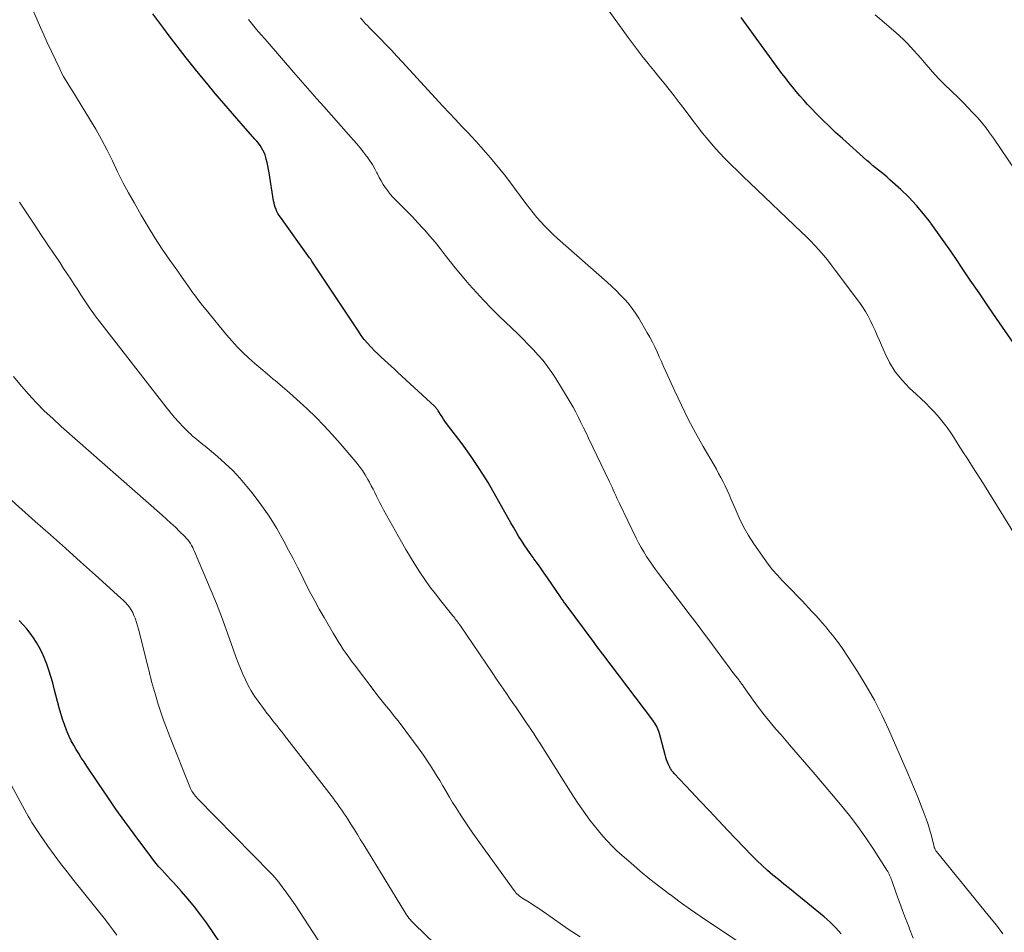
# Model space of a CAD drawing. Units: feet. Extents: x 1905000 to 1910026, y 510000 to 515000.
# Drawn here: x 1905544 to 1905668, y 511560 to 511676 of the extents above; entities that cross this region are included whole.
import ezdxf

# ---------------------------------------------------------------- set-up
doc = ezdxf.new("R2010")
doc.units = ezdxf.units.FT
doc.header["$LTSCALE"] = 100
doc.header["$MEASUREMENT"] = 0
doc.layers.add('CONTOUR INDEX', color=32, linetype='Continuous', lineweight=25)
doc.layers.add('CONTOUR INTERMEDIATE', color=40, linetype='Continuous', lineweight=15)

msp = doc.modelspace()

# ---------------------------------------------------------------- linework, layer by layer
at = {"layer": 'CONTOUR INDEX', "flags": 128}
for points, elevation in [([(1905647.78, 511560.18), (1905647.14, 511560.97), (1905646.42, 511561.69), (1905645.65, 511562.37), (1905641.96, 511565.36), (1905641.25, 511565.93), (1905640.55, 511566.5), (1905639.84, 511567.08), (1905639.14, 511567.65), (1905638.45, 511568.24), (1905637.78, 511568.84), (1905637.12, 511569.47), (1905636.49, 511570.11), (1905633.44, 511573.31), (1905632.27, 511574.54), (1905631.11, 511575.77), (1905629.95, 511577), (1905628.78, 511578.24), (1905626.63, 511580.53), (1905626.55, 511580.62), (1905626.47, 511580.71), (1905626.4, 511580.8), (1905626.32, 511580.9), (1905626.25, 511581), (1905626.19, 511581.1), (1905626.13, 511581.2), (1905626.08, 511581.31), (1905625.92, 511581.67), (1905625.79, 511581.96), (1905625.68, 511582.25), (1905625.58, 511582.55), (1905625.49, 511582.86), (1905624.78, 511585.6), (1905624.71, 511585.82), (1905624.63, 511586.04), (1905624.54, 511586.26), (1905624.44, 511586.47), (1905624.33, 511586.68), (1905624.21, 511586.88), (1905624.08, 511587.07), (1905623.94, 511587.26), (1905617.6, 511595.64), (1905617.33, 511596.01), (1905617.05, 511596.37), (1905616.78, 511596.74), (1905616.51, 511597.1), (1905612.83, 511602.05), (1905612.75, 511602.15), (1905612.68, 511602.25), (1905612.61, 511602.35), (1905612.54, 511602.46), (1905612.46, 511602.56), (1905612.39, 511602.67), (1905612.32, 511602.77), (1905612.25, 511602.88), (1905610.61, 511605.3), (1905610.19, 511605.91), (1905609.76, 511606.52), (1905609.32, 511607.13), (1905608.88, 511607.73), (1905608.77, 511607.87), (1905608.38, 511608.4), (1905608.01, 511608.94), (1905607.64, 511609.48), (1905607.29, 511610.03), (1905606.94, 511610.59), (1905606.61, 511611.15), (1905606.28, 511611.72), (1905605.95, 511612.28), (1905604.07, 511615.67), (1905603.08, 511617.37), (1905602.04, 511619.04), (1905600.93, 511620.67), (1905599.78, 511622.27), (1905597.81, 511624.88), (1905597.61, 511625.15), (1905597.42, 511625.42), (1905597.24, 511625.7), (1905597.06, 511625.98), (1905596.82, 511626.36), (1905596.76, 511626.45), (1905596.7, 511626.54), (1905596.64, 511626.63), (1905596.58, 511626.72), (1905596.51, 511626.81), (1905596.44, 511626.89), (1905596.37, 511626.97), (1905596.29, 511627.05), (1905591.65, 511631.34), (1905591.22, 511631.73), (1905590.79, 511632.11), (1905590.36, 511632.5), (1905589.93, 511632.89), (1905589.51, 511633.28), (1905589.09, 511633.67), (1905588.68, 511634.08), (1905588.28, 511634.49), (1905588.2, 511634.57), (1905587.78, 511635.04), (1905587.38, 511635.52), (1905587, 511636.03), (1905586.64, 511636.54), (1905582.18, 511643.26), (1905581.93, 511643.64), (1905581.68, 511644.02), (1905581.43, 511644.41), (1905581.18, 511644.79), (1905580.75, 511645.44), (1905580.71, 511645.5), (1905580.67, 511645.55), (1905580.64, 511645.6), (1905580.6, 511645.66), (1905580.56, 511645.71), (1905580.52, 511645.76), (1905580.48, 511645.81), (1905580.45, 511645.86), (1905576.76, 511650.99), (1905576.6, 511651.23), (1905576.45, 511651.47), (1905576.32, 511651.73), (1905576.21, 511651.99), (1905576.11, 511652.26), (1905576.02, 511652.53), (1905575.95, 511652.81), (1905575.89, 511653.09), (1905575.32, 511656.61), (1905575.25, 511657.05), (1905575.16, 511657.49), (1905575.07, 511657.93), (1905574.97, 511658.36), (1905574.92, 511658.56), (1905574.82, 511658.89), (1905574.7, 511659.21), (1905574.55, 511659.51), (1905574.37, 511659.81), (1905574.18, 511660.09), (1905573.97, 511660.37), (1905573.76, 511660.64), (1905573.54, 511660.9), (1905571.78, 511662.89), (1905570.68, 511664.15), (1905569.59, 511665.42), (1905568.51, 511666.69), (1905567.43, 511667.97), (1905567.17, 511668.27), (1905565.99, 511669.72), (1905564.82, 511671.18), (1905563.67, 511672.66), (1905562.54, 511674.15), (1905561.98, 511674.9), (1905560.6, 511676.79)], 1060), ([(1905669.69, 511635.01), (1905667.48, 511638.18), (1905666.37, 511639.79), (1905665.26, 511641.41), (1905664.16, 511643.03), (1905663.06, 511644.66), (1905662.5, 511645.5), (1905661.69, 511646.71), (1905660.86, 511647.9), (1905660.02, 511649.08), (1905659.16, 511650.26), (1905659.11, 511650.33), (1905658.24, 511651.44), (1905657.34, 511652.5), (1905656.37, 511653.52), (1905655.36, 511654.49), (1905653.98, 511655.75), (1905653.63, 511656.06), (1905653.27, 511656.37), (1905652.9, 511656.67), (1905652.52, 511656.97), (1905652.15, 511657.26), (1905651.78, 511657.56), (1905651.41, 511657.87), (1905651.06, 511658.18), (1905647.95, 511660.97), (1905647.1, 511661.74), (1905646.26, 511662.53), (1905645.45, 511663.34), (1905644.64, 511664.16), (1905644.05, 511664.77), (1905643.55, 511665.3), (1905643.06, 511665.84), (1905642.58, 511666.38), (1905642.1, 511666.93), (1905641.64, 511667.5), (1905641.18, 511668.06), (1905640.74, 511668.64), (1905640.3, 511669.22), (1905635.14, 511676.31)], 1080), ([(1905572.58, 511553.94), (1905567.42, 511561.53), (1905566.67, 511562.58), (1905565.89, 511563.61), (1905565.07, 511564.6), (1905564.22, 511565.58), (1905563.21, 511566.68), (1905562.84, 511567.09), (1905562.47, 511567.49), (1905562.1, 511567.89), (1905561.73, 511568.3), (1905561.37, 511568.7), (1905561.01, 511569.12), (1905560.67, 511569.55), (1905560.34, 511569.98), (1905558.23, 511572.83), (1905557.07, 511574.42), (1905555.93, 511576.01), (1905554.81, 511577.62), (1905553.71, 511579.24), (1905552.22, 511581.45), (1905551.88, 511581.97), (1905551.54, 511582.5), (1905551.21, 511583.03), (1905550.88, 511583.56), (1905550.57, 511584.1), (1905550.27, 511584.65), (1905550, 511585.21), (1905549.75, 511585.79), (1905549.66, 511586.01), (1905549.4, 511586.71), (1905549.15, 511587.41), (1905548.93, 511588.12), (1905548.73, 511588.84), (1905548.12, 511591.23), (1905547.91, 511592.02), (1905547.68, 511592.81), (1905547.43, 511593.59), (1905547.16, 511594.36), (1905547.09, 511594.56), (1905546.83, 511595.22), (1905546.54, 511595.87), (1905546.22, 511596.5), (1905545.87, 511597.11), (1905545.49, 511597.71), (1905545.08, 511598.28), (1905544.64, 511598.83), (1905544.17, 511599.36), (1905543.66, 511599.89)], 1040)]:
    msp.add_lwpolyline(points, dxfattribs=dict(at, elevation=elevation))
at = {"layer": 'CONTOUR INTERMEDIATE', "flags": 128}
for points, elevation in [([(1905638.77, 511556.58), (1905631.38, 511561.46), (1905630.05, 511562.36), (1905628.72, 511563.27), (1905627.41, 511564.21), (1905626.12, 511565.16), (1905626.1, 511565.17), (1905624.83, 511566.14), (1905623.58, 511567.13), (1905622.35, 511568.14), (1905621.14, 511569.18), (1905620.04, 511570.14), (1905619.4, 511570.72), (1905618.78, 511571.32), (1905618.18, 511571.95), (1905617.6, 511572.59), (1905617.04, 511573.25), (1905616.49, 511573.92), (1905615.96, 511574.61), (1905615.45, 511575.31), (1905614.95, 511576.02), (1905614.46, 511576.74), (1905613.98, 511577.46), (1905613.51, 511578.19), (1905609.58, 511584.42), (1905609.44, 511584.63), (1905609.31, 511584.84), (1905609.18, 511585.06), (1905609.04, 511585.27), (1905608.91, 511585.49), (1905608.77, 511585.7), (1905608.63, 511585.91), (1905608.49, 511586.12), (1905607.91, 511586.98), (1905607.48, 511587.61), (1905607.04, 511588.25), (1905606.61, 511588.88), (1905606.17, 511589.51), (1905605.88, 511589.93), (1905605.3, 511590.77), (1905604.72, 511591.61), (1905604.14, 511592.45), (1905603.57, 511593.3), (1905599.56, 511599.21), (1905599.45, 511599.38), (1905599.33, 511599.54), (1905599.21, 511599.71), (1905599.09, 511599.87), (1905598.96, 511600.03), (1905598.84, 511600.19), (1905598.71, 511600.35), (1905598.59, 511600.51), (1905597.08, 511602.39), (1905596.39, 511603.27), (1905595.71, 511604.17), (1905595.07, 511605.09), (1905594.44, 511606.02), (1905593.83, 511606.97), (1905593.24, 511607.93), (1905592.67, 511608.89), (1905592.11, 511609.87), (1905589.83, 511613.93), (1905589.6, 511614.36), (1905589.37, 511614.79), (1905589.14, 511615.23), (1905588.93, 511615.67), (1905588.71, 511616.11), (1905588.5, 511616.54), (1905588.27, 511616.98), (1905588.04, 511617.41), (1905587.85, 511617.75), (1905587.51, 511618.34), (1905587.14, 511618.91), (1905586.74, 511619.46), (1905586.31, 511619.99), (1905584.31, 511622.33), (1905583.31, 511623.46), (1905582.29, 511624.58), (1905581.23, 511625.65), (1905580.15, 511626.71), (1905579.67, 511627.15), (1905578.8, 511627.96), (1905577.92, 511628.75), (1905577.02, 511629.52), (1905576.11, 511630.29), (1905575.86, 511630.49), (1905575.07, 511631.15), (1905574.29, 511631.81), (1905573.52, 511632.48), (1905572.75, 511633.16), (1905572.01, 511633.86), (1905571.28, 511634.58), (1905570.6, 511635.34), (1905569.93, 511636.11), (1905567.36, 511639.25), (1905566.9, 511639.83), (1905566.44, 511640.41), (1905565.99, 511641), (1905565.55, 511641.6), (1905565.12, 511642.2), (1905564.69, 511642.81), (1905564.26, 511643.41), (1905563.83, 511644.02), (1905562.75, 511645.57), (1905561.8, 511646.96), (1905560.87, 511648.37), (1905559.99, 511649.8), (1905559.13, 511651.25), (1905558.27, 511652.76), (1905557.53, 511654.08), (1905556.81, 511655.41), (1905556.13, 511656.76), (1905555.47, 511658.13), (1905554.8, 511659.49), (1905554.1, 511660.83), (1905553.36, 511662.15), (1905552.59, 511663.45), (1905550.94, 511666.16), (1905550.66, 511666.6), (1905550.38, 511667.05), (1905550.1, 511667.5), (1905549.82, 511667.94), (1905549.55, 511668.39), (1905549.28, 511668.85), (1905549.04, 511669.31), (1905548.8, 511669.78), (1905547.21, 511673.13), (1905546.77, 511674.09), (1905546.35, 511675.05), (1905545.94, 511676.02), (1905545.54, 511676.99)], 1056), ([(1905656.92, 511559.63), (1905656.47, 511560.81), (1905656.35, 511561.13), (1905655.96, 511562.15), (1905655.58, 511563.17), (1905655.2, 511564.2), (1905654.82, 511565.23), (1905654.2, 511566.94), (1905654.14, 511567.11), (1905654.08, 511567.28), (1905654.01, 511567.45), (1905653.94, 511567.61), (1905653.86, 511567.77), (1905653.78, 511567.94), (1905653.69, 511568.09), (1905653.6, 511568.25), (1905651.9, 511570.91), (1905650.92, 511572.38), (1905649.91, 511573.81), (1905648.84, 511575.2), (1905647.73, 511576.57), (1905644.51, 511580.37), (1905643.43, 511581.63), (1905642.35, 511582.89), (1905641.27, 511584.15), (1905640.18, 511585.4), (1905639.54, 511586.14), (1905638.79, 511587.03), (1905638.05, 511587.94), (1905637.34, 511588.87), (1905636.65, 511589.82), (1905635.44, 511591.53), (1905635.37, 511591.63), (1905635.3, 511591.73), (1905635.23, 511591.83), (1905635.15, 511591.93), (1905635.08, 511592.03), (1905635.01, 511592.13), (1905634.93, 511592.22), (1905634.86, 511592.32), (1905634.42, 511592.88), (1905634.13, 511593.25), (1905633.84, 511593.63), (1905633.55, 511594.01), (1905633.26, 511594.4), (1905630.9, 511597.6), (1905630.35, 511598.34), (1905629.79, 511599.08), (1905629.24, 511599.83), (1905628.68, 511600.57), (1905624.67, 511605.85), (1905624.27, 511606.38), (1905623.88, 511606.92), (1905623.51, 511607.47), (1905623.14, 511608.02), (1905622.78, 511608.58), (1905622.45, 511609.15), (1905622.13, 511609.74), (1905621.83, 511610.33), (1905619.73, 511614.72), (1905619.56, 511615.06), (1905619.4, 511615.4), (1905619.24, 511615.75), (1905619.09, 511616.09), (1905618.93, 511616.44), (1905618.77, 511616.78), (1905618.61, 511617.13), (1905618.45, 511617.47), (1905615.8, 511623), (1905615.48, 511623.66), (1905615.16, 511624.32), (1905614.84, 511624.98), (1905614.52, 511625.63), (1905614.18, 511626.28), (1905613.84, 511626.93), (1905613.48, 511627.56), (1905613.1, 511628.19), (1905611.65, 511630.56), (1905611.15, 511631.34), (1905610.61, 511632.1), (1905610.04, 511632.83), (1905609.43, 511633.53), (1905608.8, 511634.22), (1905608.16, 511634.89), (1905607.51, 511635.56), (1905606.84, 511636.21), (1905604.47, 511638.48), (1905603.49, 511639.45), (1905602.53, 511640.43), (1905601.6, 511641.44), (1905600.69, 511642.48), (1905600.24, 511643), (1905599.57, 511643.79), (1905598.92, 511644.58), (1905598.27, 511645.39), (1905597.64, 511646.21), (1905597, 511647.02), (1905596.35, 511647.82), (1905595.68, 511648.61), (1905595, 511649.39), (1905594.86, 511649.55), (1905594.18, 511650.3), (1905593.48, 511651.04), (1905592.78, 511651.76), (1905592.06, 511652.48), (1905591.34, 511653.19), (1905590.99, 511653.55), (1905590.66, 511653.93), (1905590.35, 511654.33), (1905590.06, 511654.74), (1905589.79, 511655.16), (1905589.53, 511655.6), (1905589.29, 511656.04), (1905589.06, 511656.49), (1905588.99, 511656.64), (1905588.71, 511657.15), (1905588.42, 511657.66), (1905588.1, 511658.15), (1905587.76, 511658.63), (1905587.68, 511658.74), (1905587.28, 511659.26), (1905586.87, 511659.77), (1905586.44, 511660.28), (1905586.01, 511660.77), (1905582.25, 511665.02), (1905581.36, 511666.01), (1905580.48, 511667.02), (1905579.6, 511668.02), (1905578.73, 511669.03), (1905574.81, 511673.55), (1905574.28, 511674.17), (1905573.75, 511674.79), (1905573.23, 511675.41), (1905572.71, 511676.04)], 1064), ([(1905668.29, 511560.19), (1905667.46, 511561.28), (1905666.61, 511562.36), (1905659.86, 511570.62), (1905659.79, 511570.7), (1905659.74, 511570.79), (1905659.69, 511570.89), (1905659.65, 511570.99), (1905659.6, 511571.15), (1905659.6, 511571.17), (1905659.59, 511571.19), (1905659.59, 511571.21), (1905659.58, 511571.23), (1905659.23, 511572.63), (1905659.04, 511573.35), (1905658.82, 511574.06), (1905658.58, 511574.76), (1905658.32, 511575.46), (1905657.99, 511576.3), (1905657.55, 511577.41), (1905657.1, 511578.51), (1905656.64, 511579.61), (1905656.17, 511580.71), (1905653.85, 511586.04), (1905652.96, 511587.95), (1905652.01, 511589.82), (1905650.97, 511591.64), (1905649.87, 511593.43), (1905647.96, 511596.36), (1905647.76, 511596.66), (1905647.56, 511596.95), (1905647.34, 511597.23), (1905647.13, 511597.51), (1905646.9, 511597.79), (1905646.68, 511598.06), (1905646.46, 511598.34), (1905646.23, 511598.61), (1905645.84, 511599.08), (1905645.41, 511599.59), (1905644.98, 511600.09), (1905644.54, 511600.58), (1905644.09, 511601.06), (1905642.85, 511602.37), (1905642.23, 511603.02), (1905641.6, 511603.68), (1905640.97, 511604.33), (1905640.34, 511604.97), (1905639.72, 511605.63), (1905639.12, 511606.31), (1905638.57, 511607.02), (1905638.03, 511607.75), (1905636.74, 511609.63), (1905636.06, 511610.69), (1905635.42, 511611.78), (1905634.86, 511612.91), (1905634.35, 511614.07), (1905633.84, 511615.3), (1905633.61, 511615.86), (1905633.37, 511616.4), (1905633.11, 511616.95), (1905632.84, 511617.48), (1905632.56, 511618.01), (1905632.28, 511618.54), (1905631.99, 511619.07), (1905631.69, 511619.59), (1905630.32, 511621.96), (1905629.36, 511623.68), (1905628.43, 511625.42), (1905627.56, 511627.18), (1905626.72, 511628.96), (1905625.59, 511631.46), (1905625.31, 511632.08), (1905625.03, 511632.7), (1905624.75, 511633.32), (1905624.48, 511633.95), (1905624.2, 511634.57), (1905623.9, 511635.18), (1905623.58, 511635.78), (1905623.24, 511636.37), (1905622.16, 511638.19), (1905621.75, 511638.83), (1905621.32, 511639.45), (1905620.85, 511640.05), (1905620.35, 511640.62), (1905619.82, 511641.17), (1905619.28, 511641.71), (1905618.73, 511642.23), (1905618.16, 511642.75), (1905611.86, 511648.32), (1905611.31, 511648.82), (1905610.77, 511649.34), (1905610.25, 511649.87), (1905609.75, 511650.42), (1905609.26, 511650.98), (1905608.78, 511651.56), (1905608.32, 511652.14), (1905607.86, 511652.73), (1905605.69, 511655.64), (1905605.13, 511656.37), (1905604.56, 511657.09), (1905603.98, 511657.81), (1905603.39, 511658.51), (1905602.78, 511659.21), (1905602.17, 511659.9), (1905601.55, 511660.58), (1905600.93, 511661.25), (1905600.57, 511661.63), (1905599.76, 511662.49), (1905598.96, 511663.36), (1905598.15, 511664.22), (1905597.35, 511665.09), (1905592.19, 511670.68), (1905591.5, 511671.41), (1905590.82, 511672.15), (1905590.12, 511672.87), (1905589.42, 511673.59), (1905588.48, 511674.56), (1905588.25, 511674.8), (1905588.02, 511675.04), (1905587.79, 511675.28), (1905587.56, 511675.52), (1905587.34, 511675.76), (1905587.12, 511676.01), (1905586.91, 511676.27)], 1068), ([(1905669.61, 511611.07), (1905668.01, 511613.68), (1905667.73, 511614.12), (1905667.46, 511614.57), (1905667.19, 511615.01), (1905666.91, 511615.46), (1905666.64, 511615.9), (1905666.36, 511616.34), (1905666.08, 511616.79), (1905665.81, 511617.23), (1905664.44, 511619.38), (1905663.84, 511620.33), (1905663.23, 511621.28), (1905662.62, 511622.22), (1905662.01, 511623.16), (1905661.68, 511623.67), (1905661.22, 511624.34), (1905660.73, 511625), (1905660.2, 511625.63), (1905659.66, 511626.24), (1905659.09, 511626.84), (1905658.51, 511627.42), (1905657.92, 511627.99), (1905657.32, 511628.56), (1905656.47, 511629.34), (1905655.51, 511630.35), (1905654.65, 511631.42), (1905653.93, 511632.59), (1905653.31, 511633.83), (1905652.65, 511635.38), (1905652.38, 511636), (1905652.1, 511636.63), (1905651.81, 511637.25), (1905651.52, 511637.87), (1905651.21, 511638.48), (1905650.87, 511639.07), (1905650.5, 511639.64), (1905650.11, 511640.2), (1905647.04, 511644.31), (1905646.55, 511644.95), (1905646.05, 511645.58), (1905645.54, 511646.2), (1905645.02, 511646.81), (1905644.48, 511647.41), (1905643.93, 511647.99), (1905643.36, 511648.56), (1905642.79, 511649.12), (1905636.21, 511655.35), (1905635.43, 511656.11), (1905634.65, 511656.86), (1905633.88, 511657.63), (1905633.11, 511658.4), (1905632.36, 511659.18), (1905631.63, 511659.99), (1905630.93, 511660.82), (1905630.25, 511661.67), (1905628.52, 511663.93), (1905627.89, 511664.74), (1905627.27, 511665.55), (1905626.63, 511666.36), (1905626, 511667.17), (1905625.36, 511667.97), (1905624.72, 511668.77), (1905624.07, 511669.57), (1905623.43, 511670.37), (1905623.38, 511670.42), (1905622.72, 511671.25), (1905622.07, 511672.08), (1905621.43, 511672.93), (1905620.8, 511673.78), (1905618.39, 511677.09)], 1076), ([(1905669.83, 511656.94), (1905667.1, 511661.02), (1905666.61, 511661.71), (1905666.11, 511662.38), (1905665.58, 511663.03), (1905665.03, 511663.66), (1905664.45, 511664.28), (1905663.87, 511664.88), (1905663.28, 511665.48), (1905662.69, 511666.07), (1905660.84, 511667.87), (1905660.25, 511668.47), (1905659.67, 511669.08), (1905659.1, 511669.71), (1905658.55, 511670.35), (1905658.3, 511670.65), (1905657.88, 511671.14), (1905657.46, 511671.63), (1905657.02, 511672.11), (1905656.59, 511672.59), (1905656.14, 511673.06), (1905655.68, 511673.52), (1905655.21, 511673.96), (1905654.73, 511674.39), (1905652.12, 511676.66)], 1084), ([(1905614.72, 511559.82), (1905613.23, 511560.8), (1905610.48, 511562.73), (1905609.94, 511563.11), (1905609.39, 511563.48), (1905608.84, 511563.84), (1905608.28, 511564.19), (1905607.48, 511564.69), (1905607.32, 511564.79), (1905607.16, 511564.9), (1905607.02, 511565.02), (1905606.87, 511565.14), (1905606.73, 511565.26), (1905606.6, 511565.4), (1905606.48, 511565.54), (1905606.36, 511565.69), (1905602.18, 511571.46), (1905601.55, 511572.34), (1905600.94, 511573.23), (1905600.33, 511574.12), (1905599.74, 511575.02), (1905599.44, 511575.49), (1905599.01, 511576.16), (1905598.58, 511576.85), (1905598.17, 511577.53), (1905597.76, 511578.22), (1905597.71, 511578.3), (1905597.33, 511578.95), (1905596.94, 511579.61), (1905596.55, 511580.26), (1905596.15, 511580.91), (1905595.75, 511581.56), (1905595.33, 511582.19), (1905594.9, 511582.82), (1905594.45, 511583.43), (1905591.79, 511587.01), (1905591.47, 511587.43), (1905591.15, 511587.84), (1905590.82, 511588.25), (1905590.48, 511588.66), (1905590.14, 511589.06), (1905589.81, 511589.47), (1905589.48, 511589.89), (1905589.16, 511590.3), (1905586.13, 511594.27), (1905585.77, 511594.75), (1905585.42, 511595.24), (1905585.07, 511595.73), (1905584.73, 511596.23), (1905584.41, 511596.74), (1905584.08, 511597.25), (1905583.77, 511597.76), (1905583.46, 511598.28), (1905582.29, 511600.29), (1905581.69, 511601.33), (1905581.11, 511602.39), (1905580.54, 511603.45), (1905580, 511604.52), (1905579.46, 511605.6), (1905578.91, 511606.67), (1905578.36, 511607.74), (1905577.8, 511608.8), (1905577.2, 511609.94), (1905576.29, 511611.54), (1905575.32, 511613.1), (1905574.27, 511614.61), (1905573.17, 511616.08), (1905572.52, 511616.89), (1905571.65, 511617.91), (1905570.75, 511618.89), (1905569.78, 511619.81), (1905568.77, 511620.7), (1905567.21, 511621.98), (1905566.95, 511622.19), (1905566.69, 511622.4), (1905566.42, 511622.61), (1905566.16, 511622.82), (1905565.9, 511623.04), (1905565.64, 511623.26), (1905565.4, 511623.49), (1905565.16, 511623.72), (1905564.46, 511624.43), (1905563.89, 511625.03), (1905563.33, 511625.64), (1905562.8, 511626.28), (1905562.27, 511626.93), (1905553.59, 511638.13), (1905553.31, 511638.5), (1905553.03, 511638.87), (1905552.76, 511639.25), (1905552.5, 511639.63), (1905552.24, 511640.01), (1905551.99, 511640.39), (1905551.73, 511640.78), (1905551.48, 511641.17), (1905551.09, 511641.78), (1905550.65, 511642.47), (1905550.2, 511643.15), (1905549.75, 511643.84), (1905549.29, 511644.52), (1905548.84, 511645.2), (1905548.38, 511645.88), (1905547.92, 511646.56), (1905547.47, 511647.25), (1905547.44, 511647.29), (1905546.97, 511647.99), (1905546.5, 511648.7), (1905546.03, 511649.4), (1905545.56, 511650.1), (1905544.71, 511651.38), (1905544.21, 511652.14), (1905543.7, 511652.91)], 1052), ([(1905598.93, 511556.41), (1905593.73, 511561.44), (1905593.55, 511561.62), (1905593.37, 511561.81), (1905593.21, 511562), (1905593.04, 511562.19), (1905592.89, 511562.39), (1905592.74, 511562.6), (1905592.6, 511562.81), (1905592.46, 511563.02), (1905587.32, 511571.46), (1905586.91, 511572.12), (1905586.51, 511572.78), (1905586.1, 511573.44), (1905585.69, 511574.09), (1905585.29, 511574.73), (1905585.07, 511575.06), (1905584.85, 511575.39), (1905584.63, 511575.72), (1905584.41, 511576.05), (1905584.18, 511576.37), (1905583.94, 511576.7), (1905583.71, 511577.01), (1905583.47, 511577.33), (1905577.29, 511585.34), (1905576.98, 511585.74), (1905576.66, 511586.15), (1905576.33, 511586.55), (1905576.01, 511586.95), (1905575.68, 511587.35), (1905575.36, 511587.76), (1905575.05, 511588.17), (1905574.74, 511588.58), (1905573.93, 511589.68), (1905573.48, 511590.32), (1905573.06, 511590.98), (1905572.68, 511591.67), (1905572.32, 511592.37), (1905571.99, 511593.08), (1905571.69, 511593.81), (1905571.4, 511594.54), (1905571.13, 511595.28), (1905570.5, 511597.11), (1905569.9, 511598.77), (1905569.29, 511600.41), (1905568.65, 511602.05), (1905567.98, 511603.67), (1905565.89, 511608.64), (1905565.77, 511608.9), (1905565.65, 511609.16), (1905565.51, 511609.41), (1905565.36, 511609.65), (1905565.2, 511609.89), (1905565.02, 511610.11), (1905564.84, 511610.33), (1905564.64, 511610.54), (1905563.98, 511611.19), (1905563.45, 511611.72), (1905562.9, 511612.23), (1905562.35, 511612.74), (1905561.79, 511613.24), (1905548.99, 511624.5), (1905547.91, 511625.48), (1905546.85, 511626.48), (1905545.83, 511627.52), (1905544.84, 511628.58), (1905544.54, 511628.91), (1905543.73, 511629.84), (1905542.96, 511630.8)], 1048), ([(1905583.19, 511556.85), (1905578.61, 511563.86), (1905578.21, 511564.46), (1905577.8, 511565.05), (1905577.38, 511565.63), (1905576.95, 511566.21), (1905576.54, 511566.74), (1905576.3, 511567.04), (1905576.05, 511567.34), (1905575.79, 511567.62), (1905575.53, 511567.9), (1905566.27, 511577.36), (1905566.14, 511577.5), (1905566.01, 511577.65), (1905565.88, 511577.8), (1905565.77, 511577.96), (1905565.66, 511578.12), (1905565.56, 511578.28), (1905565.47, 511578.46), (1905565.39, 511578.63), (1905562.7, 511585.29), (1905562.31, 511586.28), (1905561.95, 511587.27), (1905561.61, 511588.28), (1905561.29, 511589.29), (1905560.94, 511590.48), (1905560.81, 511590.91), (1905560.69, 511591.33), (1905560.57, 511591.76), (1905560.45, 511592.18), (1905560.34, 511592.61), (1905560.23, 511593.03), (1905560.12, 511593.46), (1905560.01, 511593.89), (1905558.9, 511598.35), (1905558.79, 511598.79), (1905558.67, 511599.22), (1905558.53, 511599.65), (1905558.39, 511600.08), (1905558.36, 511600.18), (1905558.21, 511600.54), (1905558.05, 511600.9), (1905557.85, 511601.24), (1905557.63, 511601.57), (1905557.38, 511601.88), (1905557.13, 511602.18), (1905556.85, 511602.47), (1905556.56, 511602.74), (1905553.35, 511605.63), (1905551.44, 511607.34), (1905549.53, 511609.05), (1905547.62, 511610.75), (1905545.71, 511612.46), (1905538.55, 511618.82)], 1044), ([(1905556.02, 511560.02), (1905555.56, 511560.68), (1905555.08, 511561.33), (1905554.59, 511561.97), (1905550.58, 511566.97), (1905549.74, 511568.04), (1905548.92, 511569.11), (1905548.11, 511570.21), (1905547.31, 511571.31), (1905546.27, 511572.79), (1905546.01, 511573.16), (1905545.76, 511573.54), (1905545.52, 511573.92), (1905545.28, 511574.31), (1905545.04, 511574.7), (1905544.82, 511575.09), (1905544.59, 511575.49), (1905544.37, 511575.88), (1905539.74, 511584.39)], 1036)]:
    msp.add_lwpolyline(points, dxfattribs=dict(at, elevation=elevation))

doc.saveas('drawing.dxf')
